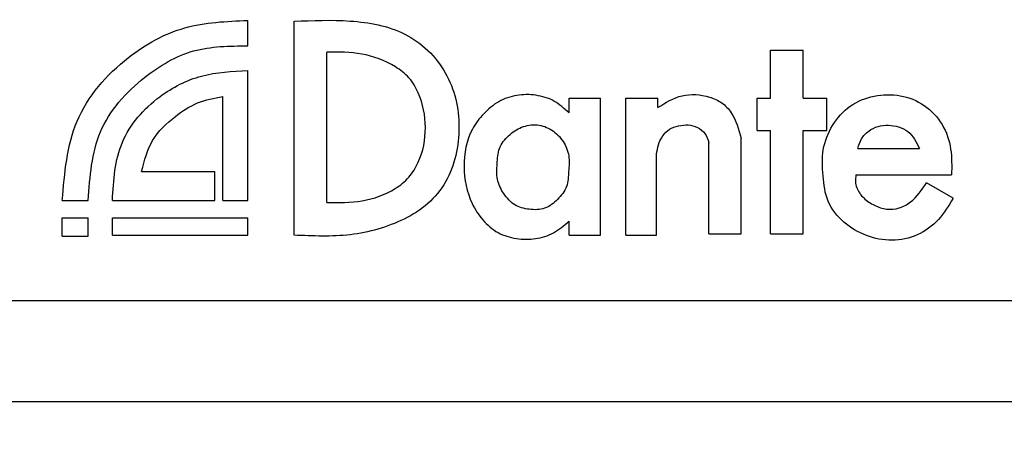
# Model space of a CAD drawing. Units: inches. Extents: x 0 to 22, y 0 to 17.
# Drawn here: x 16.8 to 17.2, y 9.2 to 9.3 of the extents above; entities that cross this region are included whole.
import ezdxf

# ---------------------------------------------------------------- set-up
doc = ezdxf.new("R2010")
doc.units = ezdxf.units.IN
doc.header["$MEASUREMENT"] = 0
doc.layers.add('TITLEBLOCK', color=7, linetype='Continuous')
doc.styles.add('SLDTEXTSTYLE1', font='TXT', dxfattribs={"width": 0.75})
doc.dimstyles.new('SLDDIMSTYLE1', dxfattribs={"dimtxt": 0.125, "dimasz": 0.18, "dimexe": 0, "dimexo": 0.0625, "dimgap": 0.03125, "dimtad": 0, "dimtih": 1, "dimtoh": 1, "dimlfac": 2, "dimrnd": 1e-09, "dimzin": 12, "dimdsep": 46, "dimtxsty": 'SLDTEXTSTYLE1', "dimsah": 1, "dimcen": 0.09, "dimadec": 0, "dimazin": 3, "dimtfac": 1, "dimtofl": 0, "dimtmove": 0, "dimatfit": 3, "dimfxl": 0, "dimfrac": 2, "dimtolj": 1, "dimtzin": 12, "dimarcsym": 0})

# ---------------------------------------------------------------- blocks, each defined once
blk = doc.blocks.new('_D_6')
at = {"layer": 'TITLEBLOCK'}
for p, q in [((16.54729, 9.16923), (16.54729, 8.45553)), ((20.73479, 9.16923), (20.73479, 8.45553)), ((16.54729, 8.58053), (18.23885, 8.58053)), ((18.38654, 8.57957), (18.34845, 8.57957)), ((18.34845, 8.57957), (18.34845, 8.38113)), ((19.11466, 8.57957), (19.15275, 8.57957)), ((19.15275, 8.57957), (19.15275, 8.38113)), ((20.73479, 8.58053), (19.26235, 8.58053)), ((18.34845, 8.38113), (18.38654, 8.38113)), ((19.15275, 8.38113), (19.11466, 8.38113))]:
    blk.add_line(p, q, dxfattribs=at)
for points in [[(16.54729, 8.58053), (16.72729, 8.55053), (16.72729, 8.61053)], [(20.73479, 8.58053), (20.55479, 8.61053), (20.55479, 8.55053)]]:
    blk.add_solid(points, dxfattribs=at)
at = {"layer": 'TITLEBLOCK', "char_height": 0.125, "attachment_point": 1, "style": 'SLDTEXTSTYLE1'}
for s, insert in [('8.38in', (18.52152, 8.7661)), ('212.7mm', (18.38654, 8.54227))]:
    blk.add_mtext(s, dxfattribs=dict(at, insert=insert))

msp = doc.modelspace()

# ---------------------------------------------------------------- linework, layer by layer
at = {"color": 7, "linetype": 'Continuous', "lineweight": 25}
for p, q in [((16.92618, 9.32019), (16.92618, 9.33028)), ((16.94451, 9.24512), (16.94451, 9.32994)), ((16.95752, 9.25814), (16.95752, 9.31768)), ((17.13346, 9.31854), (17.14643, 9.31854)), ((17.13346, 9.29952), (17.13346, 9.31854)), ((17.14643, 9.29952), (17.14643, 9.31854)), ((16.92618, 9.25893), (16.92618, 9.31038)), ((16.91617, 9.25893), (16.91617, 9.30007)), ((17.05357, 9.29952), (17.06601, 9.29952)), ((17.05357, 9.29359), (17.05357, 9.29952)), ((17.06601, 9.24512), (17.06601, 9.29952)), ((17.07606, 9.29952), (17.0888, 9.29952)), ((17.07606, 9.24512), (17.07606, 9.29952)), ((17.0888, 9.29573), (17.0888, 9.29952)), ((17.12829, 9.28669), (17.12829, 9.29952)), ((17.12829, 9.29952), (17.13346, 9.29952)), ((17.14643, 9.29952), (17.1559, 9.29952)), ((17.1559, 9.2866), (17.1559, 9.29952)), ((17.12829, 9.28669), (17.13346, 9.28669)), ((17.13346, 9.2457), (17.13346, 9.28669)), ((17.14643, 9.2457), (17.14643, 9.2866)), ((17.14643, 9.2866), (17.1559, 9.2866)), ((17.12186, 9.2457), (17.12186, 9.28364)), ((17.10904, 9.2457), (17.10904, 9.28188)), ((17.1682, 9.2795), (17.19264, 9.2795)), ((17.08832, 9.24512), (17.08832, 9.27726)), ((16.88401, 9.27044), (16.91308, 9.27044)), ((16.91308, 9.25893), (16.91308, 9.27044)), ((17.16743, 9.269), (17.20537, 9.269)), ((17.20597, 9.2598), (17.19544, 9.26591)), ((16.85254, 9.25893), (16.86283, 9.25893)), ((16.87239, 9.25893), (16.91308, 9.25893)), ((16.91617, 9.25893), (16.92618, 9.25893)), ((16.85254, 9.24473), (16.85254, 9.25201)), ((16.85254, 9.25201), (16.86283, 9.25201)), ((16.86283, 9.24473), (16.86283, 9.25201)), ((16.87239, 9.24512), (16.87239, 9.25201)), ((16.87239, 9.25201), (16.92618, 9.25201)), ((16.92618, 9.24512), (16.92618, 9.25201)), ((17.05357, 9.24512), (17.05357, 9.25064)), ((16.85254, 9.24473), (16.86283, 9.24473)), ((16.87239, 9.24512), (16.92618, 9.24512)), ((17.05357, 9.24512), (17.06601, 9.24512)), ((17.07606, 9.24512), (17.08832, 9.24512)), ((17.10904, 9.2457), (17.12186, 9.2457)), ((17.13346, 9.2457), (17.14643, 9.2457)), ((16.57729, 9.21923), (20.70479, 9.21923)), ((16.61629, 9.17923), (20.66579, 9.17923))]:
    msp.add_line(p, q, dxfattribs=at)
for points, knots in [([(16.85254, 9.25893), (16.85343, 9.26977), (16.85523, 9.29164), (16.87587, 9.31547), (16.90063, 9.32922), (16.91767, 9.32993), (16.92618, 9.33028)], [0, 0, 0, 0, 0.277817, 0.560302, 0.780461, 1, 1, 1, 1]), ([(16.94451, 9.32994), (16.95191, 9.33025), (16.9667, 9.33088), (16.98556, 9.32748), (16.99796, 9.31879), (17.0049, 9.30979), (17.0091, 9.29923), (17.01069, 9.28432), (17.00757, 9.26895), (16.99793, 9.25718), (16.98517, 9.24928), (16.96685, 9.24414), (16.95196, 9.24479), (16.94451, 9.24512)], [0, 0, 0, 0, 0.124703, 0.249244, 0.311937, 0.374796, 0.437743, 0.500127, 0.625562, 0.687521, 0.750609, 0.875204, 1, 1, 1, 1]), ([(16.86283, 9.25893), (16.86348, 9.26836), (16.8648, 9.28728), (16.88294, 9.3075), (16.90398, 9.32003), (16.91882, 9.32014), (16.92618, 9.32019)], [0, 0, 0, 0, 0.278743, 0.5588, 0.781148, 1, 1, 1, 1]), ([(16.95752, 9.25814), (16.9622, 9.25807), (16.97157, 9.25793), (16.98291, 9.26194), (16.9903, 9.26786), (16.99528, 9.27595), (16.99748, 9.28784), (16.9952, 9.2996), (16.99044, 9.30785), (16.98278, 9.31349), (16.97162, 9.31784), (16.96218, 9.31773), (16.95752, 9.31768)], [0, 0, 0, 0, 0.124757, 0.249577, 0.312044, 0.374494, 0.499739, 0.625431, 0.687694, 0.749249, 0.876096, 1, 1, 1, 1]), ([(16.87239, 9.25893), (16.87288, 9.2669), (16.87387, 9.28286), (16.8892, 9.30017), (16.90751, 9.30951), (16.91995, 9.31009), (16.92618, 9.31038)], [0, 0, 0, 0, 0.279057, 0.558775, 0.779098, 1, 1, 1, 1]), ([(16.88401, 9.27044), (16.8851, 9.27472), (16.8873, 9.28332), (16.89646, 9.29193), (16.90595, 9.29818), (16.91277, 9.29944), (16.91617, 9.30007)], [0, 0, 0, 0, 0.278061, 0.559197, 0.780412, 1, 1, 1, 1]), ([(17.05357, 9.29359), (17.05168, 9.29534), (17.04793, 9.2988), (17.04043, 9.30096), (17.03279, 9.30096), (17.02542, 9.29845), (17.01954, 9.29347), (17.01332, 9.28531), (17.01094, 9.27233), (17.01353, 9.25958), (17.01914, 9.25093), (17.02509, 9.2457), (17.03265, 9.24349), (17.0403, 9.24333), (17.04774, 9.24568), (17.05162, 9.24898), (17.05357, 9.25064)], [0, 0, 0, 0, 0.062526, 0.124371, 0.186813, 0.248891, 0.311765, 0.374083, 0.49878, 0.622599, 0.685634, 0.75051, 0.812938, 0.875477, 0.937286, 1, 1, 1, 1]), ([(17.0888, 9.29573), (17.0919, 9.29766), (17.09814, 9.30153), (17.10767, 9.30083), (17.11436, 9.29792), (17.11942, 9.29247), (17.12088, 9.28717), (17.12186, 9.28364)], [0, 0, 0, 0, 0.248498, 0.499151, 0.624204, 0.749437, 1, 1, 1, 1]), ([(17.20597, 9.2598), (17.2042, 9.25684), (17.20066, 9.2509), (17.19208, 9.24463), (17.1817, 9.24244), (17.17132, 9.24447), (17.16229, 9.24981), (17.15546, 9.25821), (17.1543, 9.26871), (17.15371, 9.2791), (17.15768, 9.28897), (17.16464, 9.29698), (17.17457, 9.30082), (17.18509, 9.30118), (17.19495, 9.29716), (17.20224, 9.28941), (17.20557, 9.27934), (17.20543, 9.27245), (17.20537, 9.269)], [0, 0, 0, 0, 0.062167, 0.124771, 0.186895, 0.249493, 0.312368, 0.375222, 0.437438, 0.500129, 0.56259, 0.625389, 0.687642, 0.750293, 0.812641, 0.875193, 0.937542, 1, 1, 1, 1]), ([(17.05342, 9.27044), (17.05359, 9.27251), (17.05393, 9.27664), (17.05151, 9.28262), (17.04702, 9.28712), (17.04096, 9.28944), (17.0346, 9.28831), (17.02941, 9.28482), (17.02534, 9.27975), (17.02512, 9.27343), (17.02456, 9.2672), (17.0275, 9.26154), (17.03162, 9.25666), (17.03779, 9.25512), (17.04416, 9.25517), (17.04918, 9.25916), (17.05315, 9.26416), (17.05333, 9.26836), (17.05342, 9.27044)], [0, 0, 0, 0, 0.06244, 0.124704, 0.188717, 0.251101, 0.313978, 0.376346, 0.439588, 0.50152, 0.563895, 0.625887, 0.689639, 0.750999, 0.812886, 0.875539, 0.938421, 1, 1, 1, 1]), ([(17.08832, 9.27726), (17.0885, 9.27851), (17.08888, 9.28105), (17.09055, 9.28454), (17.09332, 9.28737), (17.09701, 9.28861), (17.10084, 9.28908), (17.10462, 9.28808), (17.10782, 9.28562), (17.10863, 9.28313), (17.10904, 9.28188)], [0, 0, 0, 0, 0.123137, 0.250466, 0.374117, 0.498998, 0.624404, 0.748559, 0.873822, 1, 1, 1, 1]), ([(17.1682, 9.2795), (17.16857, 9.28083), (17.16934, 9.28353), (17.17236, 9.28659), (17.17613, 9.28848), (17.18031, 9.28889), (17.18439, 9.28828), (17.1895, 9.28586), (17.19138, 9.28205), (17.19264, 9.2795)], [0, 0, 0, 0, 0.1244268, 0.251592, 0.3778729, 0.5028389, 0.6273998, 0.7513097, 1, 1, 1, 1]), ([(17.16743, 9.269), (17.16731, 9.26811), (17.16707, 9.26641), (17.16784, 9.26309), (17.17039, 9.2596), (17.17465, 9.25682), (17.17951, 9.2551), (17.18466, 9.25565), (17.19069, 9.25887), (17.19354, 9.26311), (17.19544, 9.26591)], [0, 0, 0, 0, 0.066019, 0.127442, 0.249543, 0.377327, 0.502909, 0.626105, 0.752251, 1, 1, 1, 1])]:
    msp.add_open_spline(points, degree=3, knots=knots, dxfattribs=at)

# ---------------------------------------------------------------- dimensions: what is measured, and where the dimension line sits
at = {"layer": 'TITLEBLOCK'}
dim = msp.add_linear_dim(base=(20.7347863945, 8.5805266373), p1=(16.5472863945, 9.2192290096), p2=(20.7347863945, 9.2192290096), dimstyle='SLDDIMSTYLE1', dxfattribs=at)
dim.commit()
dim.dimension.update_dxf_attribs({"geometry": '_D_6', "text_midpoint": (18.7506012775, 8.5805266373), "dimtype": 160})

doc.saveas('drawing.dxf')
